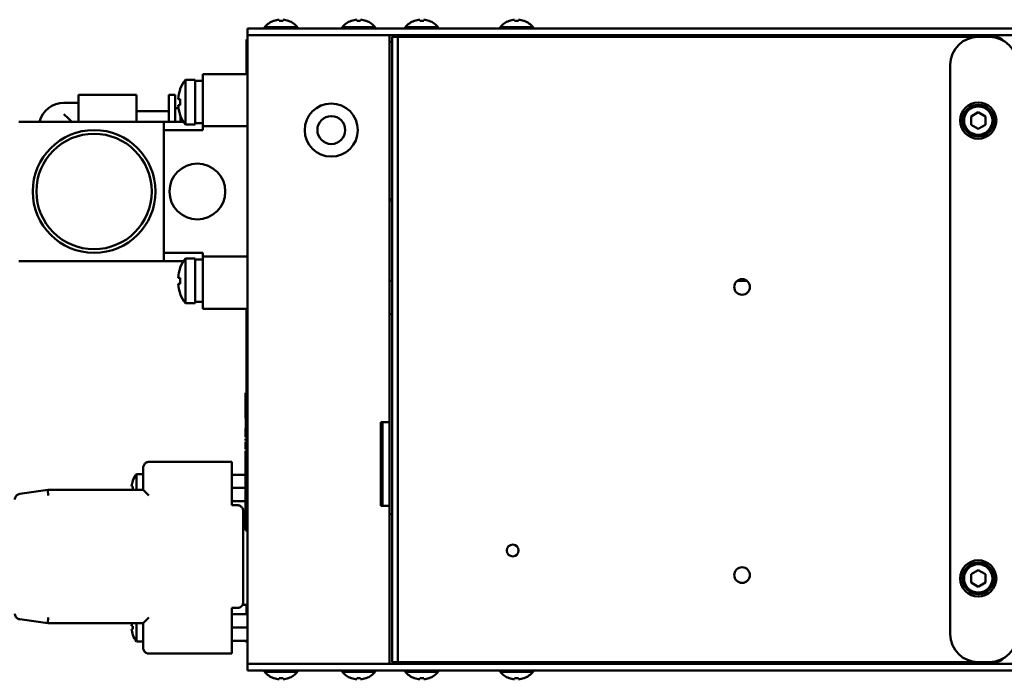
# Model space of a CAD drawing. Units: millimetres. Extents: x 76 to 2084, y 33 to 1423.
# Drawn here: x 720 to 897, y 926 to 1044 of the extents above; entities that cross this region are included whole.
import ezdxf

# ---------------------------------------------------------------- set-up
doc = ezdxf.new("R2010")
doc.units = ezdxf.units.MM
doc.header["$LTSCALE"] = 5
doc.layers.add('Visible (ISO)', color=7, linetype='Continuous', lineweight=50)

msp = doc.modelspace()

# ---------------------------------------------------------------- linework, layer by layer
at = {"layer": 'Visible (ISO)'}
for p, q in [((765.526, 1042.572), (761.326, 1042.572)), ((761.326, 1041.372), (761.326, 1042.572)), ((764.376, 1042.823), (770.276, 1042.823)), ((764.376, 1042.823), (764.376, 1042.572)), ((765.526, 1042.572), (1005.526, 1042.572)), ((765.98, 1043.932), (766.026, 1043.932)), ((766.976, 1044.14), (766.976, 1043.932)), ((766.976, 1043.932), (767.676, 1043.932)), ((767.676, 1043.932), (767.676, 1044.14)), ((768.625, 1043.932), (768.671, 1043.932)), ((770.276, 1042.823), (770.276, 1042.572)), ((778.276, 1042.823), (784.176, 1042.823)), ((778.276, 1042.823), (778.276, 1042.572)), ((779.88, 1043.932), (779.926, 1043.932)), ((780.876, 1044.14), (780.876, 1043.932)), ((780.876, 1043.932), (781.576, 1043.932)), ((781.576, 1043.932), (781.576, 1044.14)), ((782.525, 1043.932), (782.571, 1043.932)), ((784.176, 1042.823), (784.176, 1042.572)), ((789.576, 1042.823), (795.476, 1042.823)), ((789.576, 1042.823), (789.576, 1042.572)), ((791.18, 1043.932), (791.226, 1043.932)), ((792.176, 1044.14), (792.176, 1043.932)), ((792.176, 1043.932), (792.876, 1043.932)), ((792.876, 1043.932), (792.876, 1044.14)), ((793.825, 1043.932), (793.871, 1043.932)), ((795.476, 1042.823), (795.476, 1042.572)), ((806.576, 1042.823), (812.476, 1042.823)), ((806.576, 1042.823), (806.576, 1042.572)), ((808.18, 1043.932), (808.226, 1043.932)), ((809.176, 1044.14), (809.176, 1043.932)), ((809.176, 1043.932), (809.876, 1043.932)), ((809.876, 1043.932), (809.876, 1044.14)), ((810.825, 1043.932), (810.871, 1043.932)), ((812.476, 1042.823), (812.476, 1042.572)), ((761.326, 1041.372), (765.526, 1041.372)), ((761.326, 928.772), (761.326, 1041.372)), ((765.526, 1041.372), (761.326, 1041.372)), ((765.526, 1041.372), (1005.526, 1041.372)), ((785.526, 1041.372), (765.526, 1041.372)), ((786.726, 1041.372), (786.726, 972.072)), ((787.226, 929.072), (787.226, 1041.072)), ((787.226, 1041.072), (788.226, 1041.072)), ((788.226, 1041.072), (892.226, 1041.072)), ((788.226, 1041.072), (788.226, 929.072)), ((892.226, 1041.072), (894.226, 1041.072)), ((894.226, 1041.072), (895.226, 1041.072)), ((761.126, 1040.572), (761.126, 1034.372)), ((761.326, 1040.572), (761.126, 1040.572)), ((761.126, 1040.572), (761.126, 1034.372)), ((761.326, 1040.572), (761.126, 1040.572)), ((786.726, 1040.172), (787.226, 1040.172)), ((887.226, 934.072), (887.226, 1036.072)), ((753.326, 1025.042), (753.326, 1034.372)), ((753.326, 1034.372), (761.326, 1034.372)), ((750.202, 1025.372), (750.202, 1033.372)), ((750.202, 1033.372), (751.926, 1033.372)), ((751.926, 1025.372), (751.926, 1033.372)), ((753.326, 1033.172), (751.926, 1033.172)), ((731.026, 1025.872), (731.026, 1030.672)), ((731.026, 1030.672), (741.426, 1030.672)), ((741.426, 1030.672), (741.426, 1025.872)), ((747.226, 1030.672), (747.226, 1025.872)), ((747.226, 1030.672), (748.326, 1030.672)), ((748.326, 1030.672), (748.326, 1025.872)), ((749.269, 1031.731), (749.269, 1031.665)), ((728.426, 1029.272), (731.026, 1029.272)), ((748.872, 1029.922), (749.269, 1029.922)), ((749.269, 1028.822), (748.872, 1028.822)), ((749.269, 1029.922), (749.269, 1028.822)), ((741.426, 1027.772), (747.226, 1027.772)), ((748.326, 1028.272), (748.943, 1028.272)), ((749.269, 1027.078), (749.269, 1027.013)), ((749.326, 1026.872), (749.326, 1025.872)), ((892.226, 1027.55), (890.946, 1026.811)), ((890.946, 1026.811), (890.946, 1025.333)), ((893.506, 1026.811), (892.226, 1027.55)), ((893.506, 1025.333), (893.506, 1026.811)), ((746.326, 1025.872), (720.326, 1025.872)), ((749.848, 1025.872), (746.326, 1025.872)), ((746.326, 1025.872), (746.326, 1000.872)), ((750.202, 1025.372), (751.926, 1025.372)), ((753.326, 1025.58), (751.926, 1025.58)), ((753.326, 1025.042), (761.326, 1025.042)), ((753.326, 1025.042), (753.326, 1024.372)), ((890.946, 1025.333), (892.226, 1024.594)), ((892.226, 1024.594), (893.506, 1025.333)), ((753.326, 1024.372), (746.326, 1024.372)), ((786.726, 1012.212), (787.226, 1011.494)), ((746.326, 1002.372), (753.326, 1002.372)), ((753.326, 1002.372), (753.326, 1001.702)), ((746.326, 1000.872), (720.326, 1000.872)), ((749.848, 1000.872), (746.326, 1000.872)), ((750.202, 993.372), (750.202, 1001.372)), ((750.202, 1001.372), (751.926, 1001.372)), ((751.926, 993.372), (751.926, 1001.372)), ((753.326, 1001.172), (751.926, 1001.172)), ((753.326, 992.372), (753.326, 1001.702)), ((753.326, 1001.702), (761.326, 1001.702)), ((749.269, 999.731), (749.269, 999.665)), ((748.872, 997.922), (749.269, 997.922)), ((749.269, 996.822), (748.872, 996.822)), ((749.269, 997.922), (749.269, 996.822)), ((787.226, 997.372), (786.726, 997.372)), ((850.792, 997.372), (849.06, 997.372)), ((749.269, 995.078), (749.269, 995.013)), ((750.202, 993.372), (751.926, 993.372)), ((753.326, 993.58), (751.926, 993.58)), ((753.326, 992.372), (761.326, 992.372)), ((761.126, 992.372), (761.126, 977.472)), ((761.126, 992.372), (761.126, 977.472)), ((761.126, 992.372), (761.126, 977.472)), ((761.126, 992.372), (761.126, 977.472)), ((787.226, 991.372), (786.726, 991.372)), ((760.926, 977.334), (761.126, 977.334)), ((760.926, 977.029), (760.926, 977.334)), ((760.926, 977.334), (761.126, 977.334)), ((760.926, 977.029), (760.926, 977.334)), ((760.926, 977.334), (761.126, 977.334)), ((760.926, 977.029), (760.926, 977.334)), ((761.126, 977.472), (761.126, 952.472)), ((761.126, 977.472), (761.326, 977.472)), ((761.126, 977.472), (761.126, 952.472)), ((761.126, 977.472), (761.326, 977.472)), ((761.126, 977.472), (761.126, 952.472)), ((761.126, 977.472), (761.326, 977.472)), ((760.926, 977.029), (761.126, 977.029)), ((760.926, 977.029), (761.126, 977.029)), ((760.926, 977.029), (761.126, 977.029)), ((760.926, 976.594), (761.126, 976.594)), ((760.926, 976.594), (761.126, 976.594)), ((760.926, 976.594), (761.126, 976.594)), ((760.926, 976.146), (761.126, 976.146)), ((760.926, 975.873), (760.926, 976.146)), ((760.926, 976.146), (761.126, 976.146)), ((760.926, 975.873), (760.926, 976.146)), ((760.926, 976.146), (761.126, 976.146)), ((760.926, 975.873), (760.926, 976.146)), ((760.926, 975.793), (760.926, 975.873)), ((760.926, 975.873), (761.026, 975.873)), ((760.926, 975.793), (760.926, 975.873)), ((760.926, 975.873), (761.026, 975.873)), ((760.926, 975.793), (760.926, 975.873)), ((760.926, 975.873), (761.026, 975.873)), ((760.926, 975.766), (760.926, 975.793)), ((760.926, 975.793), (761.026, 975.793)), ((760.926, 975.766), (760.926, 975.793)), ((760.926, 975.793), (761.026, 975.793)), ((760.926, 975.766), (760.926, 975.793)), ((760.926, 975.793), (761.026, 975.793)), ((760.926, 975.766), (761.026, 975.766)), ((760.926, 975.766), (761.026, 975.766)), ((760.926, 975.766), (761.026, 975.766)), ((760.926, 975.715), (761.026, 975.715)), ((760.926, 975.127), (760.926, 975.715)), ((760.926, 975.715), (761.026, 975.715)), ((760.926, 975.127), (760.926, 975.715)), ((760.926, 975.715), (761.026, 975.715)), ((760.926, 975.127), (760.926, 975.715)), ((761.026, 976.068), (761.126, 976.068)), ((761.026, 976.068), (761.026, 975.657)), ((761.026, 976.068), (761.126, 976.068)), ((761.026, 976.068), (761.026, 975.657)), ((761.026, 976.068), (761.126, 976.068)), ((761.026, 976.068), (761.026, 975.657)), ((761.026, 975.657), (761.126, 975.657)), ((761.026, 969.592), (761.026, 975.657)), ((761.026, 975.657), (761.126, 975.657)), ((761.026, 969.592), (761.026, 975.657)), ((761.026, 975.657), (761.126, 975.657)), ((761.026, 969.592), (761.026, 975.657)), ((760.926, 975.127), (761.026, 975.127)), ((760.926, 974.909), (760.926, 975.127)), ((760.926, 975.127), (761.026, 975.127)), ((760.926, 974.909), (760.926, 975.127)), ((760.926, 975.127), (761.026, 975.127)), ((760.926, 974.909), (760.926, 975.127)), ((760.926, 974.909), (761.026, 974.909)), ((760.926, 974.283), (760.926, 974.909)), ((760.926, 974.909), (761.026, 974.909)), ((760.926, 974.283), (760.926, 974.909)), ((760.926, 974.909), (761.026, 974.909)), ((760.926, 974.283), (760.926, 974.909)), ((760.926, 974.276), (760.926, 974.283)), ((760.926, 974.283), (761.026, 974.283)), ((760.926, 974.276), (760.926, 974.283)), ((760.926, 974.283), (761.026, 974.283)), ((760.926, 974.276), (760.926, 974.283)), ((760.926, 974.283), (761.026, 974.283)), ((760.926, 974.276), (761.026, 974.276)), ((760.926, 974.206), (760.926, 974.276)), ((760.926, 974.276), (761.026, 974.276)), ((760.926, 974.206), (760.926, 974.276)), ((760.926, 974.276), (761.026, 974.276)), ((760.926, 974.206), (760.926, 974.276)), ((760.926, 974.206), (761.026, 974.206)), ((760.926, 973.965), (760.926, 974.206)), ((760.926, 974.206), (761.026, 974.206)), ((760.926, 973.965), (760.926, 974.206)), ((760.926, 974.206), (761.026, 974.206)), ((760.926, 973.965), (760.926, 974.206)), ((760.926, 973.965), (761.026, 973.965)), ((760.926, 973.965), (761.026, 973.965)), ((760.926, 973.965), (761.026, 973.965)), ((760.926, 973.564), (761.026, 973.564)), ((760.926, 973.564), (761.026, 973.564)), ((760.926, 973.564), (761.026, 973.564)), ((760.926, 973.135), (761.026, 973.135)), ((760.926, 972.915), (760.926, 973.135)), ((760.926, 973.135), (761.026, 973.135)), ((760.926, 972.915), (760.926, 973.135)), ((760.926, 973.135), (761.026, 973.135)), ((760.926, 972.915), (760.926, 973.135)), ((760.926, 972.873), (760.926, 972.915)), ((760.926, 972.915), (761.026, 972.915)), ((760.926, 972.873), (760.926, 972.915)), ((760.926, 972.915), (761.026, 972.915)), ((760.926, 972.873), (760.926, 972.915)), ((760.926, 972.915), (761.026, 972.915)), ((760.926, 972.835), (760.926, 972.873)), ((760.926, 972.873), (761.026, 972.873)), ((760.926, 972.835), (760.926, 972.873)), ((760.926, 972.873), (761.026, 972.873)), ((760.926, 972.835), (760.926, 972.873)), ((760.926, 972.873), (761.026, 972.873)), ((760.926, 972.793), (760.926, 972.835)), ((760.926, 972.835), (761.026, 972.835)), ((760.926, 972.793), (760.926, 972.835)), ((760.926, 972.835), (761.026, 972.835)), ((760.926, 972.793), (760.926, 972.835)), ((760.926, 972.835), (761.026, 972.835)), ((760.926, 972.765), (760.926, 972.793)), ((760.926, 972.793), (761.026, 972.793)), ((760.926, 972.765), (760.926, 972.793)), ((760.926, 972.793), (761.026, 972.793)), ((760.926, 972.765), (760.926, 972.793)), ((760.926, 972.793), (761.026, 972.793)), ((760.926, 972.765), (761.026, 972.765)), ((760.926, 972.765), (761.026, 972.765)), ((760.926, 972.765), (761.026, 972.765)), ((785.226, 972.072), (785.226, 957.072)), ((785.526, 972.072), (785.226, 972.072)), ((785.526, 972.072), (785.526, 957.072)), ((785.526, 972.072), (786.726, 972.072)), ((786.726, 972.072), (786.726, 957.072)), ((760.926, 970.919), (761.026, 970.919)), ((760.926, 970.614), (760.926, 970.919)), ((760.926, 970.919), (761.026, 970.919)), ((760.926, 970.614), (760.926, 970.919)), ((760.926, 970.919), (761.026, 970.919)), ((760.926, 970.614), (760.926, 970.919)), ((760.926, 970.614), (761.026, 970.614)), ((760.926, 970.614), (761.026, 970.614)), ((760.926, 970.614), (761.026, 970.614)), ((760.926, 970.179), (761.026, 970.179)), ((760.926, 970.179), (761.026, 970.179)), ((760.926, 970.179), (761.026, 970.179)), ((760.926, 969.731), (761.026, 969.731)), ((760.926, 969.459), (760.926, 969.731)), ((760.926, 969.731), (761.026, 969.731)), ((760.926, 969.459), (760.926, 969.731)), ((760.926, 969.731), (761.026, 969.731)), ((760.926, 969.459), (760.926, 969.731)), ((760.926, 969.378), (760.926, 969.459)), ((760.926, 969.459), (761.126, 969.459)), ((760.926, 969.378), (760.926, 969.459)), ((760.926, 969.459), (761.126, 969.459)), ((760.926, 969.378), (760.926, 969.459)), ((760.926, 969.459), (761.126, 969.459)), ((760.926, 969.351), (760.926, 969.378)), ((760.926, 969.378), (761.126, 969.378)), ((760.926, 969.351), (760.926, 969.378)), ((760.926, 969.378), (761.126, 969.378)), ((760.926, 969.351), (760.926, 969.378)), ((760.926, 969.378), (761.126, 969.378)), ((760.926, 969.351), (761.126, 969.351)), ((760.926, 969.351), (761.126, 969.351)), ((760.926, 969.351), (761.126, 969.351)), ((760.926, 969.098), (761.126, 969.098)), ((760.926, 968.895), (760.926, 969.098)), ((760.926, 969.098), (761.126, 969.098)), ((760.926, 968.895), (760.926, 969.098)), ((760.926, 969.098), (761.126, 969.098)), ((760.926, 968.895), (760.926, 969.098)), ((760.926, 968.815), (760.926, 968.895)), ((760.926, 968.895), (761.126, 968.895)), ((760.926, 968.815), (760.926, 968.895)), ((760.926, 968.895), (761.126, 968.895)), ((760.926, 968.815), (760.926, 968.895)), ((760.926, 968.895), (761.126, 968.895)), ((760.926, 968.787), (760.926, 968.815)), ((760.926, 968.815), (761.126, 968.815)), ((760.926, 968.787), (760.926, 968.815)), ((760.926, 968.815), (761.126, 968.815)), ((760.926, 968.787), (760.926, 968.815)), ((760.926, 968.815), (761.126, 968.815)), ((760.926, 968.787), (761.126, 968.787)), ((760.926, 968.787), (761.126, 968.787)), ((760.926, 968.787), (761.126, 968.787)), ((760.926, 968.54), (761.126, 968.54)), ((760.926, 968.332), (760.926, 968.54)), ((760.926, 968.54), (761.126, 968.54)), ((760.926, 968.332), (760.926, 968.54)), ((760.926, 968.54), (761.126, 968.54)), ((760.926, 968.332), (760.926, 968.54)), ((761.026, 969.592), (761.126, 969.592)), ((761.026, 969.592), (761.126, 969.592)), ((761.026, 969.592), (761.126, 969.592)), ((760.926, 968.332), (761.126, 968.332)), ((760.926, 967.528), (760.926, 968.332)), ((760.926, 968.332), (761.126, 968.332)), ((760.926, 967.528), (760.926, 968.332)), ((760.926, 968.332), (761.126, 968.332)), ((760.926, 967.528), (760.926, 968.332)), ((760.926, 967.528), (761.126, 967.528)), ((760.926, 967.334), (760.926, 967.528)), ((760.926, 967.528), (761.126, 967.528)), ((760.926, 967.334), (760.926, 967.528)), ((760.926, 967.528), (761.126, 967.528)), ((760.926, 967.334), (760.926, 967.528)), ((760.926, 967.254), (760.926, 967.334)), ((760.926, 967.334), (761.126, 967.334)), ((760.926, 967.254), (760.926, 967.334)), ((760.926, 967.334), (761.126, 967.334)), ((760.926, 967.254), (760.926, 967.334)), ((760.926, 967.334), (761.126, 967.334)), ((760.926, 967.226), (760.926, 967.254)), ((760.926, 967.254), (761.126, 967.254)), ((760.926, 967.226), (760.926, 967.254)), ((760.926, 967.254), (761.126, 967.254)), ((760.926, 967.226), (760.926, 967.254)), ((760.926, 967.254), (761.126, 967.254)), ((760.926, 967.226), (761.126, 967.226)), ((760.926, 967.226), (761.126, 967.226)), ((760.926, 967.226), (761.126, 967.226)), ((760.926, 966.931), (761.126, 966.931)), ((760.926, 966.731), (760.926, 966.931)), ((760.926, 966.931), (761.126, 966.931)), ((760.926, 966.731), (760.926, 966.931)), ((760.926, 966.931), (761.126, 966.931)), ((760.926, 966.731), (760.926, 966.931)), ((760.926, 966.731), (761.126, 966.731)), ((760.926, 966.731), (760.926, 965.073)), ((760.926, 966.731), (761.126, 966.731)), ((760.926, 966.731), (760.926, 965.073)), ((760.926, 966.731), (761.126, 966.731)), ((760.926, 966.731), (760.926, 965.073)), ((785.526, 966.772), (785.226, 966.772)), ((743.637, 964.942), (758.526, 964.942)), ((758.526, 963.942), (758.526, 964.942)), ((760.926, 965.073), (761.126, 965.073)), ((760.926, 965.073), (761.126, 965.073)), ((760.926, 965.073), (761.126, 965.073)), ((742.638, 959.917), (742.638, 963.942)), ((758.526, 963.942), (758.526, 957.186)), ((760.926, 964.755), (761.126, 964.755)), ((760.926, 964.692), (760.926, 964.755)), ((760.926, 964.755), (761.126, 964.755)), ((760.926, 964.692), (760.926, 964.755)), ((760.926, 964.755), (761.126, 964.755)), ((760.926, 964.692), (760.926, 964.755)), ((760.926, 964.692), (761.126, 964.692)), ((760.926, 964.692), (760.926, 964.421)), ((760.926, 964.692), (761.126, 964.692)), ((760.926, 964.692), (760.926, 964.421)), ((760.926, 964.692), (761.126, 964.692)), ((760.926, 964.692), (760.926, 964.421)), ((760.926, 964.421), (761.126, 964.421)), ((760.926, 964.421), (761.126, 964.421)), ((760.926, 964.421), (761.126, 964.421)), ((760.926, 963.725), (761.126, 963.725)), ((760.926, 963.646), (760.926, 963.725)), ((760.926, 963.725), (761.126, 963.725)), ((760.926, 963.646), (760.926, 963.725)), ((760.926, 963.725), (761.126, 963.725)), ((760.926, 963.646), (760.926, 963.725)), ((760.926, 963.646), (761.126, 963.646)), ((760.926, 963.646), (761.126, 963.646)), ((760.926, 963.646), (761.126, 963.646)), ((740.765, 961.602), (740.765, 961.574)), ((741.415, 959.917), (741.415, 962.772)), ((741.415, 962.772), (742.638, 962.772)), ((758.526, 962.647), (760.926, 962.647)), ((760.926, 961.878), (760.926, 962.005)), ((760.926, 962.005), (761.126, 962.005)), ((760.926, 961.878), (760.926, 962.005)), ((760.926, 962.005), (761.126, 962.005)), ((760.926, 961.878), (760.926, 962.005)), ((760.926, 962.005), (761.126, 962.005)), ((760.926, 961.742), (760.926, 961.878)), ((760.926, 961.878), (761.126, 961.878)), ((760.926, 961.742), (760.926, 961.878)), ((760.926, 961.878), (761.126, 961.878)), ((760.926, 961.742), (760.926, 961.878)), ((760.926, 961.878), (761.126, 961.878)), ((760.926, 961.742), (761.126, 961.742)), ((760.926, 961.742), (761.126, 961.742)), ((760.926, 961.742), (761.126, 961.742)), ((720.498, 959.21), (725.533, 959.917)), ((725.533, 959.917), (742.638, 959.917)), ((725.533, 959.917), (725.603, 958.917)), ((740.557, 960.547), (740.765, 960.547)), ((740.765, 959.997), (740.557, 959.997)), ((740.765, 960.547), (740.765, 959.997)), ((742.638, 959.917), (743.638, 958.917)), ((758.526, 960.272), (760.926, 960.272)), ((760.926, 960.471), (761.126, 960.471)), ((760.926, 960.471), (760.926, 960.2)), ((760.926, 960.471), (761.126, 960.471)), ((760.926, 960.471), (760.926, 960.2)), ((760.926, 960.471), (761.126, 960.471)), ((760.926, 960.471), (760.926, 960.2)), ((760.926, 960.2), (761.126, 960.2)), ((760.926, 960.2), (760.926, 960.186)), ((760.926, 960.2), (761.126, 960.2)), ((760.926, 960.2), (760.926, 960.186)), ((760.926, 960.2), (761.126, 960.2)), ((760.926, 960.2), (760.926, 960.186)), ((760.926, 960.186), (761.126, 960.186)), ((760.926, 960.186), (761.126, 960.186)), ((760.926, 960.186), (761.126, 960.186)), ((760.926, 960.016), (761.126, 960.016)), ((760.926, 959.734), (760.926, 960.016)), ((760.926, 960.016), (761.126, 960.016)), ((760.926, 959.734), (760.926, 960.016)), ((760.926, 960.016), (761.126, 960.016)), ((760.926, 959.734), (760.926, 960.016)), ((760.926, 959.734), (761.126, 959.734)), ((760.926, 959.734), (760.926, 959.432)), ((760.926, 959.734), (761.126, 959.734)), ((760.926, 959.734), (760.926, 959.432)), ((760.926, 959.734), (761.126, 959.734)), ((760.926, 959.734), (760.926, 959.432)), ((758.526, 957.897), (760.926, 957.897)), ((760.926, 959.432), (761.126, 959.432)), ((760.926, 959.432), (761.126, 959.432)), ((760.926, 959.432), (761.126, 959.432)), ((760.926, 958.592), (761.126, 958.592)), ((760.926, 958.592), (760.926, 958.291)), ((760.926, 958.592), (761.126, 958.592)), ((760.926, 958.592), (760.926, 958.291)), ((760.926, 958.592), (761.126, 958.592)), ((760.926, 958.592), (760.926, 958.291)), ((760.926, 958.291), (761.126, 958.291)), ((760.926, 958.002), (760.926, 958.291)), ((760.926, 958.291), (761.126, 958.291)), ((760.926, 958.002), (760.926, 958.291)), ((760.926, 958.291), (761.126, 958.291)), ((760.926, 958.002), (760.926, 958.291)), ((760.926, 958.002), (761.126, 958.002)), ((760.926, 957.971), (760.926, 958.002)), ((760.926, 958.002), (761.126, 958.002)), ((760.926, 957.971), (760.926, 958.002)), ((760.926, 958.002), (761.126, 958.002)), ((760.926, 957.971), (760.926, 958.002)), ((760.926, 957.971), (761.126, 957.971)), ((760.926, 957.818), (760.926, 957.971)), ((760.926, 957.971), (761.126, 957.971)), ((760.926, 957.818), (760.926, 957.971)), ((760.926, 957.971), (761.126, 957.971)), ((760.926, 957.818), (760.926, 957.971)), ((758.526, 957.186), (759.526, 957.186)), ((760.926, 956.216), (760.525, 956.216)), ((760.526, 956.186), (760.526, 939.786)), ((760.926, 957.818), (761.126, 957.818)), ((760.926, 957.818), (760.926, 957.546)), ((760.926, 957.818), (761.126, 957.818)), ((760.926, 957.818), (760.926, 957.546)), ((760.926, 957.818), (761.126, 957.818)), ((760.926, 957.818), (760.926, 957.546)), ((760.926, 957.546), (761.126, 957.546)), ((760.926, 957.546), (761.126, 957.546)), ((760.926, 957.546), (761.126, 957.546)), ((760.926, 956.34), (760.926, 956.371)), ((760.926, 956.371), (761.126, 956.371)), ((760.926, 956.34), (760.926, 956.371)), ((760.926, 956.371), (761.126, 956.371)), ((760.926, 956.34), (760.926, 956.371)), ((760.926, 956.371), (761.126, 956.371)), ((760.926, 956.34), (761.126, 956.34)), ((760.926, 956.094), (760.926, 956.34)), ((760.926, 956.34), (761.126, 956.34)), ((760.926, 956.094), (760.926, 956.34)), ((760.926, 956.34), (761.126, 956.34)), ((760.926, 956.094), (760.926, 956.34)), ((785.226, 957.072), (785.526, 957.072)), ((786.726, 957.072), (785.526, 957.072)), ((786.726, 957.072), (786.726, 928.772)), ((760.926, 956.094), (761.126, 956.094)), ((760.926, 956.094), (761.126, 956.094)), ((760.926, 956.094), (761.126, 956.094)), ((760.926, 956.001), (760.926, 956.028)), ((760.926, 956.028), (761.126, 956.028)), ((760.926, 956.001), (760.926, 956.028)), ((760.926, 956.028), (761.126, 956.028)), ((760.926, 956.001), (760.926, 956.028)), ((760.926, 956.028), (761.126, 956.028)), ((760.926, 956.001), (761.126, 956.001)), ((760.926, 956.001), (761.126, 956.001)), ((760.926, 956.001), (761.126, 956.001)), ((760.926, 954.478), (760.926, 954.45)), ((760.926, 954.478), (761.126, 954.478)), ((760.926, 954.478), (760.926, 954.45)), ((760.926, 954.478), (761.126, 954.478)), ((760.926, 954.478), (760.926, 954.45)), ((760.926, 954.478), (761.126, 954.478)), ((760.926, 954.45), (761.126, 954.45)), ((760.926, 954.363), (760.926, 954.45)), ((760.926, 954.45), (761.126, 954.45)), ((760.926, 954.363), (760.926, 954.45)), ((760.926, 954.45), (761.126, 954.45)), ((760.926, 954.363), (760.926, 954.45)), ((760.926, 954.363), (761.126, 954.363)), ((760.926, 954.363), (760.926, 954.038)), ((760.926, 954.363), (761.126, 954.363)), ((760.926, 954.363), (760.926, 954.038)), ((760.926, 954.363), (761.126, 954.363)), ((760.926, 954.363), (760.926, 954.038)), ((787.226, 955.572), (786.726, 955.572)), ((760.926, 954.038), (761.126, 954.038)), ((760.926, 954.038), (761.126, 954.038)), ((760.926, 954.038), (761.126, 954.038)), ((760.926, 953.538), (761.126, 953.538)), ((760.926, 953.538), (761.126, 953.538)), ((760.926, 953.538), (761.126, 953.538)), ((760.926, 953.033), (761.126, 953.033)), ((760.926, 953.033), (760.926, 952.731)), ((760.926, 953.033), (761.126, 953.033)), ((760.926, 953.033), (760.926, 952.731)), ((760.926, 953.033), (761.126, 953.033)), ((760.926, 953.033), (760.926, 952.731)), ((760.926, 952.731), (761.126, 952.731)), ((760.926, 952.731), (761.126, 952.731)), ((760.926, 952.731), (761.126, 952.731)), ((761.126, 952.472), (761.326, 952.472)), ((761.126, 952.472), (761.326, 952.472)), ((761.126, 952.472), (761.326, 952.472)), ((892.226, 945.55), (890.946, 944.811)), ((893.506, 944.811), (892.226, 945.55)), ((890.946, 944.811), (890.946, 943.333)), ((893.506, 943.333), (893.506, 944.811)), ((890.946, 943.333), (892.226, 942.594)), ((892.226, 942.594), (893.506, 943.333)), ((758.526, 938.786), (758.526, 931.603)), ((759.526, 938.786), (758.526, 938.786)), ((761.326, 939.331), (760.416, 939.331)), ((761.126, 939.331), (761.126, 937.647)), ((761.126, 939.331), (761.126, 937.647)), ((761.126, 939.331), (761.126, 937.647)), ((725.533, 936.055), (720.498, 936.762)), ((725.533, 936.055), (725.603, 937.055)), ((742.638, 936.055), (743.638, 937.055)), ((758.526, 937.647), (761.326, 937.647)), ((742.638, 936.055), (725.533, 936.055)), ((740.557, 935.547), (740.765, 935.547)), ((740.765, 934.997), (740.557, 934.997)), ((740.765, 935.547), (740.765, 934.997)), ((741.415, 932.772), (741.415, 936.055)), ((742.638, 931.603), (742.638, 936.055)), ((758.526, 935.272), (761.326, 935.272)), ((740.765, 933.97), (740.765, 933.941)), ((741.415, 932.772), (742.638, 932.772)), ((758.526, 932.897), (761.326, 932.897)), ((758.526, 930.603), (758.526, 931.603)), ((761.126, 932.897), (761.126, 932.572)), ((761.126, 932.897), (761.126, 932.572)), ((761.126, 932.897), (761.126, 932.572)), ((761.326, 932.572), (761.126, 932.572)), ((761.326, 932.572), (761.126, 932.572)), ((761.326, 932.572), (761.126, 932.572)), ((758.526, 930.603), (743.637, 930.604)), ((765.526, 928.772), (761.326, 928.772)), ((761.326, 927.572), (761.326, 928.772)), ((761.326, 928.772), (765.526, 928.772)), ((765.526, 928.772), (1005.526, 928.772)), ((785.526, 928.772), (765.526, 928.772)), ((788.226, 929.072), (787.226, 929.072)), ((892.226, 929.072), (788.226, 929.072)), ((806.726, 929.072), (806.726, 928.772)), ((808.226, 928.772), (808.226, 929.072)), ((810.826, 928.772), (810.826, 929.072)), ((877.516, 928.772), (877.516, 929.072)), ((894.226, 929.072), (892.226, 929.072)), ((895.226, 929.072), (894.226, 929.072)), ((761.326, 927.572), (765.526, 927.572)), ((764.376, 927.321), (764.376, 927.572)), ((770.276, 927.321), (764.376, 927.321)), ((765.526, 927.572), (1005.526, 927.572)), ((766.026, 926.211), (765.98, 926.211)), ((766.976, 926.211), (766.976, 926.003)), ((767.676, 926.211), (766.976, 926.211)), ((767.676, 926.003), (767.676, 926.211)), ((768.671, 926.211), (768.625, 926.211)), ((770.276, 927.321), (770.276, 927.572)), ((778.276, 927.321), (778.276, 927.572)), ((784.176, 927.321), (778.276, 927.321)), ((779.926, 926.211), (779.88, 926.211)), ((780.876, 926.211), (780.876, 926.003)), ((781.576, 926.211), (780.876, 926.211)), ((781.576, 926.003), (781.576, 926.211)), ((782.571, 926.211), (782.525, 926.211)), ((784.176, 927.321), (784.176, 927.572)), ((789.576, 927.321), (789.576, 927.572)), ((795.476, 927.321), (789.576, 927.321)), ((791.226, 926.211), (791.18, 926.211)), ((792.176, 926.211), (792.176, 926.003)), ((792.876, 926.211), (792.176, 926.211)), ((792.876, 926.003), (792.876, 926.211)), ((793.871, 926.211), (793.825, 926.211)), ((795.476, 927.321), (795.476, 927.572)), ((806.576, 927.321), (806.576, 927.572)), ((812.476, 927.321), (806.576, 927.321)), ((808.226, 926.211), (808.18, 926.211)), ((809.176, 926.211), (809.176, 926.003)), ((809.876, 926.211), (809.176, 926.211)), ((809.876, 926.003), (809.876, 926.211)), ((810.871, 926.211), (810.825, 926.211)), ((812.476, 927.321), (812.476, 927.572))]:
    msp.add_line(p, q, dxfattribs=at)
for centre, radius in [((776.326, 1024.372), 4.75), ((892.226, 1026.072), 3.25), ((892.226, 1026.072), 2.84), ((892.226, 1026.072), 2.54), ((776.326, 1024.372), 2.5), ((733.826, 1013.372), 11), ((733.826, 1013.372), 10.336), ((752.326, 1013.372), 5), ((849.926, 996.272), 1.4), ((808.826, 949.072), 1.067), ((892.226, 944.072), 3.25), ((849.926, 944.672), 1.4), ((892.226, 944.072), 2.84), ((892.226, 944.072), 2.54)]:
    msp.add_circle(centre, radius, dxfattribs=at)
for centre, radius, start, end in [((767.326, 1040.272), 3.9, 110.18749, 139.14875), ((767.326, 1040.272), 3.884, 95.16977, 109.54639), ((767.326, 1040.272), 3.884, 70.45361, 84.83023), ((767.326, 1040.272), 3.9, 40.85125, 69.81251), ((781.226, 1040.272), 3.9, 110.18749, 139.14875), ((781.226, 1040.272), 3.884, 95.16977, 109.54639), ((781.226, 1040.272), 3.884, 70.45361, 84.83023), ((781.226, 1040.272), 3.9, 40.85125, 69.81251), ((792.526, 1040.272), 3.9, 110.18749, 139.14875), ((792.526, 1040.272), 3.884, 95.16977, 109.54639), ((792.526, 1040.272), 3.884, 70.45361, 84.83023), ((792.526, 1040.272), 3.9, 40.85125, 69.81251), ((809.526, 1040.272), 3.9, 110.18749, 139.14875), ((809.526, 1040.272), 3.884, 95.16977, 109.54639), ((809.526, 1040.272), 3.884, 70.45361, 84.83023), ((809.526, 1040.272), 3.9, 40.85125, 69.81251), ((892.226, 1036.072), 5, 90, 180), ((894.226, 1036.072), 5, 0, 90), ((895.226, 1039.072), 2, 41.9803, 90), ((755.326, 1029.372), 6.5, 142.02013, 158.72258), ((755.326, 1029.372), 6.477, 159.25857, 175.12858), ((728.426, 1024.772), 4.5, 90, 165.851), ((755.326, 1029.372), 6.477, 184.87142, 200.74143), ((755.326, 1029.372), 6.5, 201.27742, 217.97987), ((755.326, 997.372), 6.5, 142.02013, 158.72258), ((755.326, 997.372), 6.477, 159.25857, 175.12858), ((755.326, 997.372), 6.477, 184.87142, 200.74143), ((755.326, 997.372), 6.5, 201.27742, 217.97987), ((744.538, 960.272), 3.991, 160.95867, 176.04844), ((744.538, 960.272), 4, 141.31781, 160.5697), ((744.538, 960.272), 3.991, 183.95156, 185.09646), ((744.538, 935.272), 3.991, 168.68354, 176.04844), ((744.538, 935.272), 3.991, 183.95156, 199.04133), ((744.538, 935.272), 4, 199.4303, 218.68219), ((892.226, 934.072), 5, 180, 270), ((894.226, 934.072), 5, 270, 0), ((895.226, 931.072), 2, 270, 318.0197), ((767.326, 929.872), 3.9, 220.85125, 249.81251), ((767.326, 929.872), 3.884, 250.45361, 264.83023), ((767.326, 929.872), 3.884, 275.16977, 289.54639), ((767.326, 929.872), 3.9, 290.18749, 319.14875), ((781.226, 929.872), 3.9, 220.85125, 249.81251), ((781.226, 929.872), 3.884, 250.45361, 264.83023), ((781.226, 929.872), 3.884, 275.16977, 289.54639), ((781.226, 929.872), 3.9, 290.18749, 319.14875), ((792.526, 929.872), 3.9, 220.85125, 249.81251), ((792.526, 929.872), 3.884, 250.45361, 264.83023), ((792.526, 929.872), 3.884, 275.16977, 289.54639), ((792.526, 929.872), 3.9, 290.18749, 319.14875), ((809.526, 929.872), 3.9, 220.85125, 249.81251), ((809.526, 929.872), 3.884, 250.45361, 264.83023), ((809.526, 929.872), 3.884, 275.16977, 289.54639), ((809.526, 929.872), 3.9, 290.18749, 319.14875)]:
    msp.add_arc(centre, radius, start, end, dxfattribs=at)
msp.add_ellipse((728.426, 1024.772), major_axis=(-4.32, 4.32), ratio=0.2919632, start_param=4.6752684, end_param=4.9964563, dxfattribs=at)
for points, knots in [([(760.926, 976.594), (760.926, 976.609), (760.926, 976.633), (760.926, 976.788), (760.926, 976.908), (760.926, 977.029)], [0, 0, 0, 0, 0.2184758, 0.2184758, 1, 1, 1, 1]), ([(760.926, 976.594), (760.926, 976.609), (760.926, 976.633), (760.926, 976.788), (760.926, 976.908), (760.926, 977.029)], [0, 0, 0, 0, 0.2184758, 0.2184758, 1, 1, 1, 1]), ([(760.926, 976.594), (760.926, 976.609), (760.926, 976.633), (760.926, 976.788), (760.926, 976.908), (760.926, 977.029)], [0, 0, 0, 0, 0.2184758, 0.2184758, 1, 1, 1, 1]), ([(760.926, 976.146), (760.926, 976.268), (760.926, 976.391), (760.926, 976.549), (760.926, 976.577), (760.926, 976.594)], [0, 0, 0, 0, 0.7674084, 0.7674084, 1, 1, 1, 1]), ([(760.926, 976.146), (760.926, 976.268), (760.926, 976.391), (760.926, 976.549), (760.926, 976.577), (760.926, 976.594)], [0, 0, 0, 0, 0.7674084, 0.7674084, 1, 1, 1, 1]), ([(760.926, 976.146), (760.926, 976.268), (760.926, 976.391), (760.926, 976.549), (760.926, 976.577), (760.926, 976.594)], [0, 0, 0, 0, 0.7674084, 0.7674084, 1, 1, 1, 1]), ([(760.926, 973.564), (760.926, 973.589), (760.926, 973.63), (760.926, 973.78), (760.926, 973.872), (760.926, 973.965)], [0, 0, 0, 0, 0.383511, 0.383511, 1, 1, 1, 1]), ([(760.926, 973.564), (760.926, 973.589), (760.926, 973.63), (760.926, 973.78), (760.926, 973.872), (760.926, 973.965)], [0, 0, 0, 0, 0.383511, 0.383511, 1, 1, 1, 1]), ([(760.926, 973.564), (760.926, 973.589), (760.926, 973.63), (760.926, 973.78), (760.926, 973.872), (760.926, 973.965)], [0, 0, 0, 0, 0.383511, 0.383511, 1, 1, 1, 1]), ([(760.926, 973.135), (760.926, 973.238), (760.926, 973.34), (760.926, 973.49), (760.926, 973.53), (760.926, 973.564)], [0, 0, 0, 0, 0.6893774, 0.6893774, 1, 1, 1, 1]), ([(760.926, 973.135), (760.926, 973.238), (760.926, 973.34), (760.926, 973.49), (760.926, 973.53), (760.926, 973.564)], [0, 0, 0, 0, 0.6893774, 0.6893774, 1, 1, 1, 1]), ([(760.926, 973.135), (760.926, 973.238), (760.926, 973.34), (760.926, 973.49), (760.926, 973.53), (760.926, 973.564)], [0, 0, 0, 0, 0.6893774, 0.6893774, 1, 1, 1, 1]), ([(760.926, 970.179), (760.926, 970.194), (760.926, 970.218), (760.926, 970.373), (760.926, 970.494), (760.926, 970.614)], [0, 0, 0, 0, 0.2184758, 0.2184758, 1, 1, 1, 1]), ([(760.926, 970.179), (760.926, 970.194), (760.926, 970.218), (760.926, 970.373), (760.926, 970.494), (760.926, 970.614)], [0, 0, 0, 0, 0.2184758, 0.2184758, 1, 1, 1, 1]), ([(760.926, 970.179), (760.926, 970.194), (760.926, 970.218), (760.926, 970.373), (760.926, 970.494), (760.926, 970.614)], [0, 0, 0, 0, 0.2184758, 0.2184758, 1, 1, 1, 1]), ([(760.926, 969.731), (760.926, 969.853), (760.926, 969.976), (760.926, 970.134), (760.926, 970.162), (760.926, 970.179)], [0, 0, 0, 0, 0.7674084, 0.7674084, 1, 1, 1, 1]), ([(760.926, 969.731), (760.926, 969.853), (760.926, 969.976), (760.926, 970.134), (760.926, 970.162), (760.926, 970.179)], [0, 0, 0, 0, 0.7674084, 0.7674084, 1, 1, 1, 1]), ([(760.926, 969.731), (760.926, 969.853), (760.926, 969.976), (760.926, 970.134), (760.926, 970.162), (760.926, 970.179)], [0, 0, 0, 0, 0.7674084, 0.7674084, 1, 1, 1, 1]), ([(742.638, 963.942), (742.638, 964.029), (742.661, 964.204), (742.762, 964.447), (742.922, 964.657), (743.132, 964.818), (743.376, 964.919), (743.55, 964.942), (743.637, 964.942)], [0, 0, 0, 0, 0.1666569, 0.3333252, 0.5, 0.6666748, 0.8333431, 1, 1, 1, 1]), ([(760.926, 964.421), (760.926, 964.352), (760.926, 964.288), (760.926, 964.171), (760.926, 964.106), (760.926, 963.934), (760.926, 963.83), (760.926, 963.725)], [0, 0, 0, 0, 0.2901554, 0.2901554, 0.5803109, 0.5803109, 1, 1, 1, 1]), ([(760.926, 964.421), (760.926, 964.352), (760.926, 964.288), (760.926, 964.171), (760.926, 964.106), (760.926, 963.934), (760.926, 963.83), (760.926, 963.725)], [0, 0, 0, 0, 0.2901554, 0.2901554, 0.5803109, 0.5803109, 1, 1, 1, 1]), ([(760.926, 964.421), (760.926, 964.352), (760.926, 964.288), (760.926, 964.171), (760.926, 964.106), (760.926, 963.934), (760.926, 963.83), (760.926, 963.725)], [0, 0, 0, 0, 0.2901554, 0.2901554, 0.5803109, 0.5803109, 1, 1, 1, 1]), ([(760.926, 963.646), (760.926, 963.615), (760.926, 963.569), (760.926, 963.261), (760.926, 963.06), (760.926, 962.577), (760.926, 962.382), (760.926, 962.08), (760.926, 962.035), (760.926, 962.005)], [0.46580902, 0.46580902, 0.46580902, 0.46580902, 0.5996464, 0.5996464, 0.73348378, 0.73348378, 0.86287132, 0.86287132, 0.99225886, 0.99225886, 0.99225886, 0.99225886]), ([(760.926, 963.646), (760.926, 963.615), (760.926, 963.569), (760.926, 963.261), (760.926, 963.06), (760.926, 962.577), (760.926, 962.382), (760.926, 962.08), (760.926, 962.035), (760.926, 962.005)], [0.46580902, 0.46580902, 0.46580902, 0.46580902, 0.5996464, 0.5996464, 0.73348378, 0.73348378, 0.86287132, 0.86287132, 0.99225886, 0.99225886, 0.99225886, 0.99225886]), ([(760.926, 963.646), (760.926, 963.615), (760.926, 963.569), (760.926, 963.261), (760.926, 963.06), (760.926, 962.577), (760.926, 962.382), (760.926, 962.08), (760.926, 962.035), (760.926, 962.005)], [0.46580902, 0.46580902, 0.46580902, 0.46580902, 0.5996464, 0.5996464, 0.73348378, 0.73348378, 0.86287132, 0.86287132, 0.99225886, 0.99225886, 0.99225886, 0.99225886]), ([(760.926, 961.742), (760.926, 961.73), (760.926, 961.711), (760.926, 961.587), (760.926, 961.497), (760.926, 961.261), (760.926, 961.132), (760.926, 960.771), (760.926, 960.598), (760.926, 960.471)], [0.51139542, 0.51139542, 0.51139542, 0.51139542, 0.61828261, 0.61828261, 0.72516979, 0.72516979, 0.83242061, 0.83242061, 1, 1, 1, 1]), ([(760.926, 961.742), (760.926, 961.73), (760.926, 961.711), (760.926, 961.587), (760.926, 961.497), (760.926, 961.261), (760.926, 961.132), (760.926, 960.771), (760.926, 960.598), (760.926, 960.471)], [0.51139542, 0.51139542, 0.51139542, 0.51139542, 0.61828261, 0.61828261, 0.72516979, 0.72516979, 0.83242061, 0.83242061, 1, 1, 1, 1]), ([(760.926, 961.742), (760.926, 961.73), (760.926, 961.711), (760.926, 961.587), (760.926, 961.497), (760.926, 961.261), (760.926, 961.132), (760.926, 960.771), (760.926, 960.598), (760.926, 960.471)], [0.51139542, 0.51139542, 0.51139542, 0.51139542, 0.61828261, 0.61828261, 0.72516979, 0.72516979, 0.83242061, 0.83242061, 1, 1, 1, 1]), ([(719.638, 958.22), (719.638, 958.315), (719.665, 958.506), (719.786, 958.768), (719.975, 958.987), (720.219, 959.142), (720.404, 959.196), (720.498, 959.21)], [0, 0, 0, 0, 0.1999923, 0.399996, 0.600004, 0.8000077, 1, 1, 1, 1]), ([(760.926, 959.432), (760.926, 959.43), (760.926, 959.426), (760.926, 959.395), (760.926, 959.354), (760.926, 959.231), (760.926, 959.156), (760.926, 958.975), (760.926, 958.89), (760.926, 958.73), (760.926, 958.675), (760.926, 958.608), (760.926, 958.599), (760.926, 958.592)], [0.15621632, 0.15621632, 0.15621632, 0.15621632, 0.23109277, 0.23109277, 0.3404997, 0.3404997, 0.44928933, 0.44928933, 0.55807897, 0.55807897, 0.66630054, 0.66630054, 0.77431026, 0.77431026, 0.77431026, 0.77431026]), ([(760.926, 959.432), (760.926, 959.43), (760.926, 959.426), (760.926, 959.395), (760.926, 959.354), (760.926, 959.231), (760.926, 959.156), (760.926, 958.975), (760.926, 958.89), (760.926, 958.73), (760.926, 958.675), (760.926, 958.608), (760.926, 958.599), (760.926, 958.592)], [0.15621632, 0.15621632, 0.15621632, 0.15621632, 0.23109277, 0.23109277, 0.3404997, 0.3404997, 0.44928933, 0.44928933, 0.55807897, 0.55807897, 0.66630054, 0.66630054, 0.77431026, 0.77431026, 0.77431026, 0.77431026]), ([(760.926, 959.432), (760.926, 959.43), (760.926, 959.426), (760.926, 959.395), (760.926, 959.354), (760.926, 959.231), (760.926, 959.156), (760.926, 958.975), (760.926, 958.89), (760.926, 958.73), (760.926, 958.675), (760.926, 958.608), (760.926, 958.599), (760.926, 958.592)], [0.15621632, 0.15621632, 0.15621632, 0.15621632, 0.23109277, 0.23109277, 0.3404997, 0.3404997, 0.44928933, 0.44928933, 0.55807897, 0.55807897, 0.66630054, 0.66630054, 0.77431026, 0.77431026, 0.77431026, 0.77431026]), ([(759.526, 957.186), (759.613, 957.186), (759.788, 957.163), (760.031, 957.062), (760.241, 956.901), (760.402, 956.692), (760.503, 956.448), (760.526, 956.273), (760.526, 956.186)], [0, 0, 0, 0, 0.1666843, 0.3333463, 0.4999993, 0.6666524, 0.8333149, 1, 1, 1, 1]), ([(760.926, 957.546), (760.926, 957.415), (760.926, 957.227), (760.926, 956.872), (760.926, 956.774), (760.926, 956.593), (760.926, 956.527), (760.926, 956.438), (760.926, 956.406), (760.926, 956.388)], [0, 0, 0, 0, 0.4338117, 0.4338117, 0.6225694, 0.6225694, 0.8119915, 0.8119915, 1, 1, 1, 1]), ([(760.926, 957.546), (760.926, 957.415), (760.926, 957.227), (760.926, 956.872), (760.926, 956.774), (760.926, 956.593), (760.926, 956.527), (760.926, 956.438), (760.926, 956.406), (760.926, 956.388)], [0, 0, 0, 0, 0.4338117, 0.4338117, 0.6225694, 0.6225694, 0.8119915, 0.8119915, 1, 1, 1, 1]), ([(760.926, 957.546), (760.926, 957.415), (760.926, 957.227), (760.926, 956.872), (760.926, 956.774), (760.926, 956.593), (760.926, 956.527), (760.926, 956.438), (760.926, 956.406), (760.926, 956.388)], [0, 0, 0, 0, 0.4338117, 0.4338117, 0.6225694, 0.6225694, 0.8119915, 0.8119915, 1, 1, 1, 1]), ([(760.926, 956.001), (760.926, 955.988), (760.926, 955.969), (760.926, 955.842), (760.926, 955.744), (760.926, 955.485), (760.926, 955.343), (760.926, 954.996), (760.926, 954.838), (760.926, 954.592), (760.926, 954.514), (760.926, 954.478)], [0.50323471, 0.50323471, 0.50323471, 0.50323471, 0.59376275, 0.59376275, 0.68404592, 0.68404592, 0.77408249, 0.77408249, 0.8873662, 0.8873662, 1, 1, 1, 1]), ([(760.926, 956.001), (760.926, 955.988), (760.926, 955.969), (760.926, 955.842), (760.926, 955.744), (760.926, 955.485), (760.926, 955.343), (760.926, 954.996), (760.926, 954.838), (760.926, 954.592), (760.926, 954.514), (760.926, 954.478)], [0.50323471, 0.50323471, 0.50323471, 0.50323471, 0.59376275, 0.59376275, 0.68404592, 0.68404592, 0.77408249, 0.77408249, 0.8873662, 0.8873662, 1, 1, 1, 1]), ([(760.926, 956.001), (760.926, 955.988), (760.926, 955.969), (760.926, 955.842), (760.926, 955.744), (760.926, 955.485), (760.926, 955.343), (760.926, 954.996), (760.926, 954.838), (760.926, 954.592), (760.926, 954.514), (760.926, 954.478)], [0.50323471, 0.50323471, 0.50323471, 0.50323471, 0.59376275, 0.59376275, 0.68404592, 0.68404592, 0.77408249, 0.77408249, 0.8873662, 0.8873662, 1, 1, 1, 1]), ([(760.926, 954.038), (760.926, 953.914), (760.926, 953.79), (760.926, 953.62), (760.926, 953.576), (760.926, 953.538)], [0, 0, 0, 0, 0.7241303, 0.7241303, 1, 1, 1, 1]), ([(760.926, 954.038), (760.926, 953.914), (760.926, 953.79), (760.926, 953.62), (760.926, 953.576), (760.926, 953.538)], [0, 0, 0, 0, 0.7241303, 0.7241303, 1, 1, 1, 1]), ([(760.926, 954.038), (760.926, 953.914), (760.926, 953.79), (760.926, 953.62), (760.926, 953.576), (760.926, 953.538)], [0, 0, 0, 0, 0.7241303, 0.7241303, 1, 1, 1, 1]), ([(760.926, 953.538), (760.926, 953.503), (760.926, 953.462), (760.926, 953.289), (760.926, 953.16), (760.926, 953.033)], [0, 0, 0, 0, 0.2759637, 0.2759637, 1, 1, 1, 1]), ([(760.926, 953.538), (760.926, 953.503), (760.926, 953.462), (760.926, 953.289), (760.926, 953.16), (760.926, 953.033)], [0, 0, 0, 0, 0.2759637, 0.2759637, 1, 1, 1, 1]), ([(760.926, 953.538), (760.926, 953.503), (760.926, 953.462), (760.926, 953.289), (760.926, 953.16), (760.926, 953.033)], [0, 0, 0, 0, 0.2759637, 0.2759637, 1, 1, 1, 1]), ([(760.526, 939.786), (760.526, 939.699), (760.503, 939.524), (760.402, 939.28), (760.241, 939.071), (760.031, 938.91), (759.788, 938.809), (759.613, 938.786), (759.526, 938.786)], [0, 0, 0, 0, 0.1666845, 0.3333469, 0.4999996, 0.6666524, 0.833315, 1, 1, 1, 1]), ([(720.498, 936.762), (720.404, 936.776), (720.219, 936.83), (719.975, 936.985), (719.786, 937.204), (719.665, 937.466), (719.638, 937.658), (719.638, 937.753)], [0, 0, 0, 0, 0.1999923, 0.399996, 0.600004, 0.8000077, 1, 1, 1, 1]), ([(743.637, 930.604), (743.55, 930.604), (743.376, 930.627), (743.132, 930.728), (742.922, 930.888), (742.762, 931.098), (742.661, 931.342), (742.638, 931.516), (742.638, 931.603)], [0, 0, 0, 0, 0.1666569, 0.3333252, 0.5, 0.6666748, 0.8333431, 1, 1, 1, 1])]:
    msp.add_open_spline(points, degree=3, knots=knots, dxfattribs=at)
for points in [[(760.926, 964.755), (760.926, 964.797), (760.926, 964.861), (760.926, 965.073)], [(760.926, 964.755), (760.926, 964.797), (760.926, 964.861), (760.926, 965.073)], [(760.926, 964.755), (760.926, 964.797), (760.926, 964.861), (760.926, 965.073)], [(760.926, 960.016), (760.926, 960.039), (760.926, 960.073), (760.926, 960.186)], [(760.926, 960.016), (760.926, 960.039), (760.926, 960.073), (760.926, 960.186)], [(760.926, 960.016), (760.926, 960.039), (760.926, 960.073), (760.926, 960.186)], [(760.926, 956.388), (760.926, 956.377), (760.926, 956.374), (760.926, 956.371)], [(760.926, 956.388), (760.926, 956.377), (760.926, 956.374), (760.926, 956.371)], [(760.926, 956.388), (760.926, 956.377), (760.926, 956.374), (760.926, 956.371)], [(760.926, 956.028), (760.926, 956.037), (760.926, 956.05), (760.926, 956.094)], [(760.926, 956.028), (760.926, 956.037), (760.926, 956.05), (760.926, 956.094)], [(760.926, 956.028), (760.926, 956.037), (760.926, 956.05), (760.926, 956.094)]]:
    msp.add_open_spline(points, degree=3, dxfattribs=at)

doc.saveas('drawing.dxf')
